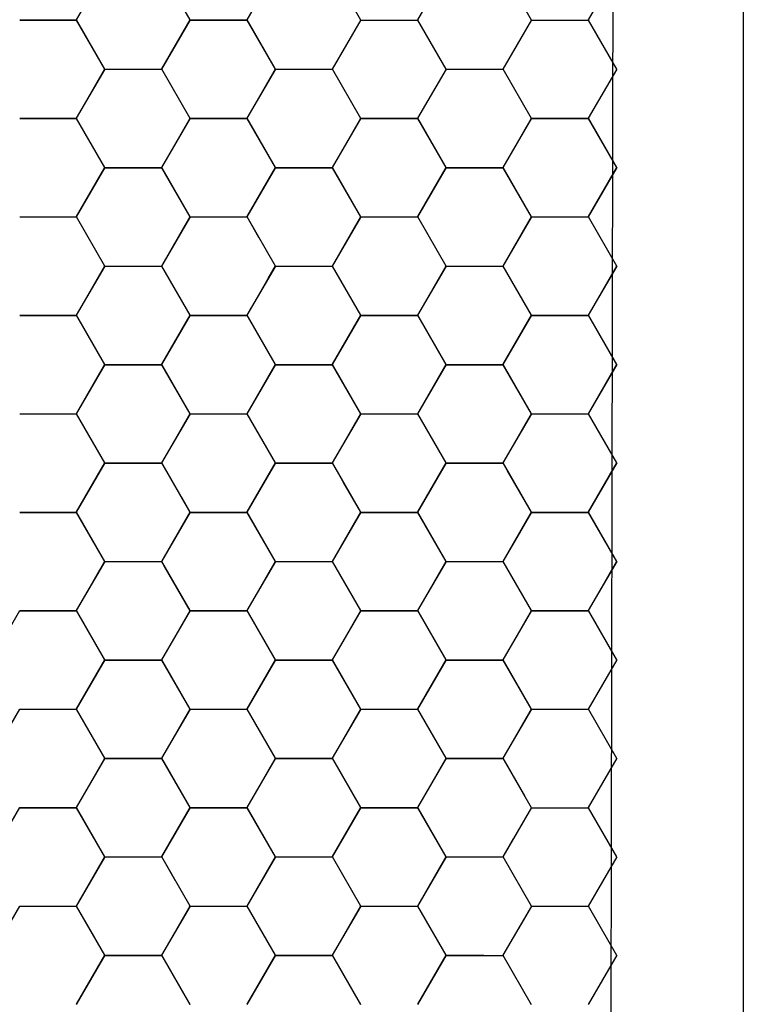
# Model space of a CAD drawing. Units: inches. Extents: x 14 to 81178, y 6 to 56572.
# Drawn here: x 10459 to 10625, y 1691 to 1917 of the extents above; entities that cross this region are included whole.
import ezdxf

# ---------------------------------------------------------------- set-up
doc = ezdxf.new("R2010")
doc.units = ezdxf.units.IN
doc.header["$MEASUREMENT"] = 0
doc.layers.add('会议系统', color=7, linetype='Continuous')

# ---------------------------------------------------------------- blocks, each defined once
blk = doc.blocks.new('IP网络有源音箱（室内）')
for p, q in [((590.3, 1382.78), (605.84, 1409.7)), ((590.37, 1382.68), (605.9, 1409.59)), ((652.39, 1382.67), (636.86, 1409.59)), ((652.46, 1382.57), (636.92, 1409.48)), ((683.59, 1382.68), (699.13, 1409.59)), ((745.68, 1382.57), (730.15, 1409.48)), ((776.81, 1382.68), (792.35, 1409.59)), ((838.9, 1382.57), (823.37, 1409.48)), ((870.03, 1382.68), (885.57, 1409.59)), ((559.29, 1382.68), (590.37, 1382.68)), ((559.36, 1382.58), (590.44, 1382.58)), ((605.78, 1355.76), (590.24, 1382.67)), ((605.85, 1355.66), (590.31, 1382.57)), ((636.91, 1355.87), (652.45, 1382.78)), ((636.98, 1355.77), (652.52, 1382.68)), ((652.52, 1382.68), (683.59, 1382.68)), ((652.58, 1382.58), (683.66, 1382.58)), ((699, 1355.76), (683.47, 1382.67)), ((699.07, 1355.66), (683.53, 1382.57)), ((730.2, 1355.77), (745.74, 1382.68)), ((745.81, 1382.58), (776.88, 1382.58)), ((792.29, 1355.66), (776.76, 1382.57)), ((823.42, 1355.77), (838.96, 1382.68)), ((839.03, 1382.58), (870.1, 1382.58)), ((885.52, 1355.66), (869.98, 1382.57)), ((590.3, 1328.96), (605.84, 1355.87)), ((590.37, 1328.86), (605.9, 1355.77)), ((605.9, 1355.77), (636.98, 1355.77)), ((605.97, 1355.67), (637.05, 1355.67)), ((652.39, 1328.85), (636.86, 1355.76)), ((652.46, 1328.75), (636.92, 1355.66)), ((683.52, 1328.96), (699.06, 1355.87)), ((683.59, 1328.86), (699.13, 1355.77)), ((699.13, 1355.77), (701.22, 1355.77)), ((699.19, 1355.67), (730.27, 1355.67)), ((745.68, 1328.75), (730.15, 1355.66)), ((776.81, 1328.86), (792.35, 1355.77)), ((792.42, 1355.67), (823.49, 1355.67)), ((838.9, 1328.75), (823.37, 1355.66)), ((870.03, 1328.86), (885.57, 1355.77)), ((559.29, 1328.86), (590.37, 1328.86)), ((559.36, 1328.76), (590.44, 1328.76)), ((605.78, 1301.94), (590.24, 1328.85)), ((605.85, 1301.84), (590.31, 1328.75)), ((636.91, 1302.06), (652.45, 1328.97)), ((636.91, 1302.05), (652.45, 1328.96)), ((636.91, 1302.05), (652.45, 1328.96)), ((636.98, 1301.95), (652.52, 1328.86)), ((652.52, 1328.87), (683.59, 1328.87)), ((652.52, 1328.86), (683.59, 1328.86)), ((652.52, 1328.86), (683.59, 1328.86)), ((652.58, 1328.76), (683.66, 1328.76)), ((699, 1301.95), (683.47, 1328.86)), ((695.24, 1308.46), (683.47, 1328.85)), ((699, 1301.94), (683.47, 1328.85)), ((699.07, 1301.84), (683.53, 1328.75)), ((730.13, 1302.06), (745.67, 1328.97)), ((730.13, 1302.05), (745.67, 1328.96)), ((730.2, 1301.95), (745.74, 1328.86)), ((745.74, 1328.87), (776.81, 1328.87)), ((745.74, 1328.86), (776.81, 1328.86)), ((745.81, 1328.76), (776.88, 1328.76)), ((792.22, 1301.95), (776.69, 1328.86)), ((792.22, 1301.94), (776.69, 1328.85)), ((792.29, 1301.84), (776.76, 1328.75)), ((823.35, 1302.06), (838.89, 1328.97)), ((823.35, 1302.05), (838.89, 1328.96)), ((823.42, 1301.95), (838.96, 1328.86)), ((838.96, 1328.87), (870.03, 1328.87)), ((838.96, 1328.86), (870.03, 1328.86)), ((839.03, 1328.76), (870.1, 1328.76)), ((885.45, 1301.95), (869.91, 1328.86)), ((885.45, 1301.94), (869.91, 1328.85)), ((885.52, 1301.84), (869.98, 1328.75)), ((590.3, 1275.14), (605.84, 1302.05)), ((590.37, 1275.04), (605.9, 1301.95)), ((605.9, 1301.95), (636.98, 1301.95)), ((605.97, 1301.85), (637.05, 1301.85)), ((652.39, 1275.04), (636.86, 1301.95)), ((652.39, 1275.03), (636.86, 1301.94)), ((652.39, 1275.03), (636.86, 1301.94)), ((652.46, 1274.93), (636.92, 1301.84)), ((683.52, 1275.15), (699.06, 1302.06)), ((683.52, 1275.14), (699.06, 1302.05)), ((683.59, 1275.04), (699.13, 1301.95)), ((699.13, 1301.96), (730.2, 1301.96)), ((699.13, 1301.95), (730.2, 1301.95)), ((699.19, 1301.85), (730.27, 1301.85)), ((745.61, 1275.04), (730.08, 1301.95)), ((745.61, 1275.03), (730.08, 1301.94)), ((745.68, 1274.93), (730.15, 1301.84)), ((776.74, 1275.15), (792.28, 1302.06)), ((776.74, 1275.14), (792.28, 1302.05)), ((776.81, 1275.04), (792.35, 1301.95)), ((792.35, 1301.96), (823.42, 1301.96)), ((792.35, 1301.95), (823.42, 1301.95)), ((792.42, 1301.85), (823.49, 1301.85)), ((838.84, 1275.04), (823.3, 1301.95)), ((838.84, 1275.03), (823.3, 1301.94)), ((838.9, 1274.93), (823.37, 1301.84)), ((869.96, 1275.15), (885.5, 1302.06)), ((869.96, 1275.14), (885.5, 1302.05)), ((870.03, 1275.04), (885.57, 1301.95)), ((683.52, 1275.14), (693.26, 1292.02)), ((559.29, 1275.04), (590.37, 1275.04)), ((559.36, 1274.94), (590.44, 1274.94)), ((605.78, 1248.12), (590.24, 1275.03)), ((605.85, 1248.02), (590.31, 1274.93)), ((636.91, 1248.24), (652.45, 1275.15)), ((636.91, 1248.23), (652.45, 1275.14)), ((636.91, 1248.23), (652.45, 1275.14)), ((636.98, 1248.13), (652.52, 1275.04)), ((652.52, 1275.04), (683.59, 1275.04)), ((652.52, 1275.04), (683.59, 1275.04)), ((652.52, 1275.04), (683.59, 1275.04)), ((652.58, 1274.94), (683.66, 1274.94)), ((699, 1248.13), (683.47, 1275.04)), ((689.98, 1263.74), (683.47, 1275.03)), ((699, 1248.12), (683.47, 1275.03)), ((699.07, 1248.02), (683.53, 1274.93)), ((730.13, 1248.24), (745.67, 1275.15)), ((730.13, 1248.23), (745.67, 1275.14)), ((730.2, 1248.13), (745.74, 1275.04)), ((745.74, 1275.04), (776.81, 1275.04)), ((745.74, 1275.04), (776.81, 1275.04)), ((745.81, 1274.94), (776.88, 1274.94)), ((792.22, 1248.13), (776.69, 1275.04)), ((792.22, 1248.12), (776.69, 1275.03)), ((792.29, 1248.02), (776.76, 1274.93)), ((823.35, 1248.24), (838.89, 1275.15)), ((823.35, 1248.23), (838.89, 1275.14)), ((823.42, 1248.13), (838.96, 1275.04)), ((838.96, 1275.04), (870.03, 1275.04)), ((838.96, 1275.04), (870.03, 1275.04)), ((839.03, 1274.94), (870.1, 1274.94)), ((885.45, 1248.13), (869.91, 1275.04)), ((885.45, 1248.12), (869.91, 1275.03)), ((885.52, 1248.02), (869.98, 1274.93)), ((590.3, 1221.32), (605.84, 1248.23)), ((590.37, 1221.22), (605.9, 1248.13)), ((605.9, 1248.13), (636.98, 1248.13)), ((605.97, 1248.03), (637.05, 1248.03)), ((652.39, 1221.22), (636.86, 1248.13)), ((652.39, 1221.21), (636.86, 1248.12)), ((638.91, 1244.56), (636.86, 1248.12)), ((652.46, 1221.11), (636.92, 1248.02)), ((683.52, 1221.33), (699.06, 1248.24)), ((683.59, 1221.22), (699.13, 1248.13)), ((695.02, 1241.24), (699.06, 1248.23)), ((699.13, 1248.13), (730.2, 1248.13)), ((699.13, 1248.13), (730.2, 1248.13)), ((699.19, 1248.03), (730.27, 1248.03)), ((745.61, 1221.22), (730.08, 1248.13)), ((735.43, 1238.85), (730.08, 1248.12)), ((745.68, 1221.11), (730.15, 1248.02)), ((776.74, 1221.33), (792.28, 1248.24)), ((776.81, 1221.22), (792.35, 1248.13)), ((785.17, 1235.91), (792.28, 1248.23)), ((792.35, 1248.13), (823.42, 1248.13)), ((792.35, 1248.13), (823.42, 1248.13)), ((792.42, 1248.03), (823.49, 1248.03)), ((838.84, 1221.22), (823.3, 1248.13)), ((831.94, 1233.15), (823.3, 1248.12)), ((838.9, 1221.11), (823.37, 1248.02)), ((869.96, 1221.33), (885.5, 1248.24)), ((870.03, 1221.22), (885.57, 1248.13)), ((874.4, 1229), (885.5, 1248.23)), ((683.52, 1221.32), (685.75, 1225.19)), ((559.29, 1221.22), (590.37, 1221.22)), ((559.36, 1221.11), (590.44, 1221.11)), ((605.78, 1194.3), (590.24, 1221.21)), ((605.85, 1194.2), (590.31, 1221.11)), ((636.91, 1194.41), (652.45, 1221.33)), ((636.91, 1194.41), (652.45, 1221.32)), ((636.98, 1194.31), (652.52, 1221.22)), ((652.52, 1221.22), (683.59, 1221.22)), ((652.52, 1221.22), (683.59, 1221.22)), ((652.58, 1221.11), (683.66, 1221.11)), ((699, 1194.3), (683.47, 1221.22)), ((685.05, 1218.47), (683.47, 1221.21)), ((699.07, 1194.2), (683.53, 1221.11)), ((730.13, 1194.41), (745.67, 1221.33)), ((730.2, 1194.31), (745.74, 1221.22)), ((745.74, 1221.22), (776.81, 1221.22)), ((745.81, 1221.11), (776.88, 1221.11)), ((792.22, 1194.3), (776.69, 1221.22)), ((792.29, 1194.2), (776.76, 1221.11)), ((823.35, 1194.41), (838.89, 1221.33)), ((823.42, 1194.31), (838.96, 1221.22)), ((838.96, 1221.22), (870.03, 1221.22)), ((839.03, 1221.11), (870.1, 1221.11)), ((885.45, 1194.3), (869.91, 1221.22)), ((885.52, 1194.2), (869.98, 1221.11)), ((590.3, 1167.5), (605.84, 1194.41)), ((590.37, 1167.4), (605.9, 1194.31)), ((605.9, 1194.31), (636.98, 1194.31)), ((605.97, 1194.2), (637.05, 1194.2)), ((652.39, 1167.39), (636.86, 1194.3)), ((652.39, 1167.39), (636.86, 1194.3)), ((652.46, 1167.29), (636.92, 1194.2)), ((683.52, 1167.5), (699.06, 1194.41)), ((683.59, 1167.4), (699.13, 1194.31)), ((699.13, 1194.31), (730.2, 1194.31)), ((699.19, 1194.2), (730.27, 1194.2)), ((745.61, 1167.39), (730.08, 1194.3)), ((745.68, 1167.29), (730.15, 1194.2)), ((776.74, 1167.5), (792.28, 1194.41)), ((776.81, 1167.4), (792.35, 1194.31)), ((792.35, 1194.31), (823.42, 1194.31)), ((792.42, 1194.2), (823.49, 1194.2)), ((838.84, 1167.39), (823.3, 1194.3)), ((838.9, 1167.29), (823.37, 1194.2)), ((869.96, 1167.5), (885.5, 1194.41)), ((870.03, 1167.4), (885.57, 1194.31)), ((559.29, 1167.4), (590.37, 1167.4)), ((559.36, 1167.29), (590.44, 1167.29)), ((605.78, 1140.48), (590.24, 1167.39)), ((605.85, 1140.37), (590.31, 1167.29)), ((636.91, 1140.59), (652.45, 1167.5)), ((636.91, 1140.59), (652.45, 1167.5)), ((636.98, 1140.48), (652.52, 1167.4)), ((652.52, 1167.4), (679.94, 1167.4)), ((652.52, 1167.4), (683.59, 1167.4)), ((652.58, 1167.29), (683.66, 1167.29)), ((699, 1140.48), (683.47, 1167.39)), ((699.07, 1140.37), (683.53, 1167.29)), ((730.13, 1140.59), (745.67, 1167.5)), ((730.2, 1140.48), (745.74, 1167.4)), ((745.74, 1167.4), (776.81, 1167.4)), ((745.81, 1167.29), (776.88, 1167.29)), ((792.22, 1140.48), (776.69, 1167.39)), ((792.29, 1140.37), (776.76, 1167.29)), ((823.35, 1140.59), (838.89, 1167.5)), ((823.42, 1140.48), (838.96, 1167.4)), ((838.96, 1167.4), (870.03, 1167.4)), ((839.03, 1167.29), (870.1, 1167.29)), ((885.45, 1140.48), (869.91, 1167.39)), ((885.52, 1140.37), (869.98, 1167.29)), ((590.3, 1113.68), (605.84, 1140.59)), ((590.37, 1113.57), (605.9, 1140.48)), ((605.9, 1140.48), (636.98, 1140.48)), ((605.97, 1140.38), (637.05, 1140.38)), ((652.39, 1113.57), (636.86, 1140.48)), ((652.39, 1113.57), (636.86, 1140.48)), ((652.46, 1113.46), (636.92, 1140.37)), ((683.52, 1113.68), (699.06, 1140.59)), ((683.59, 1113.57), (699.13, 1140.48)), ((699.13, 1140.49), (730.2, 1140.49)), ((699.19, 1140.38), (730.27, 1140.38)), ((745.61, 1113.57), (730.08, 1140.48)), ((745.68, 1113.46), (730.15, 1140.37)), ((776.74, 1113.68), (792.28, 1140.59)), ((776.81, 1113.57), (792.35, 1140.48)), ((792.35, 1140.49), (823.42, 1140.49)), ((792.42, 1140.38), (823.49, 1140.38)), ((838.84, 1113.57), (823.3, 1140.48)), ((838.9, 1113.46), (823.37, 1140.37)), ((838.84, 1113.57), (825.75, 1136.24)), ((869.96, 1113.68), (885.5, 1140.59)), ((870.03, 1113.57), (885.57, 1140.48)), ((776.74, 1113.68), (789.24, 1135.33)), ((683.52, 1113.68), (690.48, 1125.73)), ((745.61, 1113.57), (736.04, 1130.16)), ((652.39, 1113.57), (647.77, 1121.58)), ((590.3, 1113.68), (591.71, 1116.13)), ((559.29, 1113.57), (590.37, 1113.57)), ((559.36, 1113.47), (590.44, 1113.47)), ((565.49, 1113.58), (590.37, 1113.58)), ((605.78, 1086.66), (590.24, 1113.57)), ((605.78, 1086.66), (590.24, 1113.57)), ((605.85, 1086.55), (590.31, 1113.46)), ((636.91, 1086.77), (652.45, 1113.68)), ((636.91, 1086.77), (652.45, 1113.68)), ((636.91, 1086.77), (652.45, 1113.68)), ((636.98, 1086.66), (652.52, 1113.57)), ((652.52, 1113.58), (683.59, 1113.58)), ((652.52, 1113.58), (683.59, 1113.58)), ((652.52, 1113.57), (675.1, 1113.57)), ((652.58, 1113.47), (683.66, 1113.47)), ((699, 1086.66), (683.47, 1113.57)), ((699, 1086.66), (683.47, 1113.57)), ((699.07, 1086.55), (683.53, 1113.46)), ((730.13, 1086.77), (745.67, 1113.68)), ((730.13, 1086.77), (745.67, 1113.68)), ((730.2, 1086.66), (745.74, 1113.57)), ((745.74, 1113.58), (776.81, 1113.58)), ((745.74, 1113.58), (776.81, 1113.58)), ((745.81, 1113.47), (776.88, 1113.47)), ((792.22, 1086.66), (776.69, 1113.57)), ((792.22, 1086.66), (776.69, 1113.57)), ((792.29, 1086.55), (776.76, 1113.46)), ((823.35, 1086.77), (838.89, 1113.68)), ((823.35, 1086.77), (838.89, 1113.68)), ((823.42, 1086.66), (838.96, 1113.57)), ((838.96, 1113.58), (857.9, 1113.58)), ((838.96, 1113.58), (870.03, 1113.58)), ((839.03, 1113.47), (870.1, 1113.47)), ((885.45, 1086.66), (869.91, 1113.57)), ((885.52, 1086.55), (869.98, 1113.46)), ((885.52, 1086.56), (873.61, 1107.17)), ((792.29, 1086.56), (785.35, 1098.59)), ((823.42, 1086.67), (832.98, 1103.22)), ((730.2, 1086.67), (734.21, 1093.62)), ((699.07, 1086.56), (697.08, 1090.01)), ((590.3, 1059.86), (605.84, 1086.77)), ((590.3, 1059.85), (605.84, 1086.77)), ((590.37, 1059.75), (605.9, 1086.66)), ((605.9, 1086.67), (636.98, 1086.67)), ((605.9, 1086.66), (636.98, 1086.66)), ((605.97, 1086.56), (637.05, 1086.56)), ((652.39, 1059.75), (636.86, 1086.66)), ((652.39, 1059.74), (636.86, 1086.66)), ((652.39, 1059.75), (636.86, 1086.66)), ((652.46, 1059.64), (636.92, 1086.55)), ((652.46, 1059.65), (638.23, 1084.29)), ((683.52, 1059.86), (699.06, 1086.77)), ((683.52, 1059.86), (699.06, 1086.77)), ((683.59, 1059.76), (699.13, 1086.67)), ((683.59, 1059.75), (699.13, 1086.66)), ((699.13, 1086.67), (730.2, 1086.67)), ((699.13, 1086.67), (730.2, 1086.67)), ((699.19, 1086.57), (730.27, 1086.57)), ((699.19, 1086.56), (730.27, 1086.56)), ((745.61, 1059.75), (730.08, 1086.66)), ((745.61, 1059.75), (730.08, 1086.66)), ((745.68, 1059.65), (730.15, 1086.56)), ((745.68, 1059.64), (730.15, 1086.55)), ((776.74, 1059.86), (792.28, 1086.77)), ((776.74, 1059.86), (792.28, 1086.77)), ((776.81, 1059.76), (792.35, 1086.67)), ((776.81, 1059.75), (792.35, 1086.66)), ((792.35, 1086.67), (823.42, 1086.67)), ((792.35, 1086.67), (823.42, 1086.67)), ((792.42, 1086.57), (823.49, 1086.57)), ((792.42, 1086.56), (823.49, 1086.56)), ((838.84, 1059.75), (823.3, 1086.66)), ((838.84, 1059.75), (823.3, 1086.66)), ((838.9, 1059.65), (823.37, 1086.56)), ((838.9, 1059.64), (823.37, 1086.55)), ((869.96, 1059.86), (885.5, 1086.77)), ((870.03, 1059.76), (885.57, 1086.67)), ((870.03, 1059.75), (885.57, 1086.66)), ((590.37, 1059.76), (602.53, 1080.82)), ((543.76, 1032.85), (559.29, 1059.76)), ((559.29, 1059.76), (590.37, 1059.76)), ((559.29, 1059.75), (590.37, 1059.75)), ((559.36, 1059.66), (590.44, 1059.66)), ((559.36, 1059.65), (590.44, 1059.65)), ((605.78, 1032.84), (590.24, 1059.75)), ((605.78, 1032.83), (590.24, 1059.74)), ((605.85, 1032.74), (590.31, 1059.65)), ((605.85, 1032.73), (590.31, 1059.64)), ((636.91, 1032.95), (652.45, 1059.86)), ((636.91, 1032.95), (652.45, 1059.86)), ((636.91, 1032.94), (652.45, 1059.85)), ((636.98, 1032.85), (652.52, 1059.76)), ((636.98, 1032.84), (652.52, 1059.75)), ((652.52, 1059.76), (683.59, 1059.76)), ((652.52, 1059.76), (683.59, 1059.76)), ((652.52, 1059.75), (670.8, 1059.75)), ((652.58, 1059.66), (683.66, 1059.66)), ((652.58, 1059.65), (683.66, 1059.65)), ((699, 1032.84), (683.47, 1059.75)), ((699, 1032.84), (683.47, 1059.75)), ((699.07, 1032.74), (683.53, 1059.65)), ((699.07, 1032.73), (683.53, 1059.64)), ((730.13, 1032.95), (745.67, 1059.86)), ((730.13, 1032.95), (745.67, 1059.86)), ((730.2, 1032.85), (745.74, 1059.76)), ((730.2, 1032.84), (745.74, 1059.75)), ((745.74, 1059.76), (776.81, 1059.76)), ((745.74, 1059.76), (776.81, 1059.76)), ((745.81, 1059.66), (776.88, 1059.66)), ((745.81, 1059.65), (776.88, 1059.65)), ((792.22, 1032.84), (776.69, 1059.75)), ((792.22, 1032.84), (776.69, 1059.75)), ((792.29, 1032.74), (776.76, 1059.65)), ((792.29, 1032.73), (776.76, 1059.64)), ((823.35, 1032.95), (838.89, 1059.86)), ((823.35, 1032.95), (838.89, 1059.86)), ((823.42, 1032.85), (838.96, 1059.76)), ((823.42, 1032.84), (838.96, 1059.75)), ((838.96, 1059.76), (863.12, 1059.76)), ((838.96, 1059.76), (870.03, 1059.76)), ((839.03, 1059.66), (870.1, 1059.66)), ((839.03, 1059.65), (870.1, 1059.65)), ((885.45, 1032.84), (869.91, 1059.75)), ((885.52, 1032.74), (869.98, 1059.65)), ((885.52, 1032.73), (869.98, 1059.64)), ((590.3, 1006.04), (605.84, 1032.95)), ((590.3, 1006.03), (605.84, 1032.94)), ((590.37, 1005.94), (605.9, 1032.85)), ((590.37, 1005.93), (605.9, 1032.84)), ((605.9, 1032.85), (636.98, 1032.85)), ((605.9, 1032.84), (636.98, 1032.84)), ((605.97, 1032.74), (637.05, 1032.74)), ((605.97, 1032.74), (637.05, 1032.74)), ((652.39, 1005.93), (636.86, 1032.84)), ((652.39, 1005.92), (636.86, 1032.83)), ((652.46, 1005.83), (636.92, 1032.74)), ((652.46, 1005.82), (636.92, 1032.73)), ((683.52, 1006.04), (699.06, 1032.95)), ((683.59, 1005.94), (699.13, 1032.85)), ((683.59, 1005.93), (699.13, 1032.84)), ((699.13, 1032.85), (730.2, 1032.85)), ((699.13, 1032.85), (730.2, 1032.85)), ((699.19, 1032.74), (730.27, 1032.74)), ((699.19, 1032.74), (730.27, 1032.74)), ((745.61, 1005.93), (730.08, 1032.84)), ((745.68, 1005.83), (730.15, 1032.74)), ((745.68, 1005.82), (730.15, 1032.73)), ((776.74, 1006.04), (792.28, 1032.95)), ((776.81, 1005.94), (792.35, 1032.85)), ((776.81, 1005.93), (792.35, 1032.84)), ((792.35, 1032.85), (823.42, 1032.85)), ((792.35, 1032.85), (823.42, 1032.85)), ((792.42, 1032.74), (823.49, 1032.74)), ((792.42, 1032.74), (823.49, 1032.74)), ((838.84, 1005.93), (823.3, 1032.84)), ((838.9, 1005.83), (823.37, 1032.74)), ((838.9, 1005.82), (823.37, 1032.73)), ((870.03, 1005.94), (885.57, 1032.85)), ((870.03, 1005.93), (885.57, 1032.84)), ((543.76, 979.03), (559.29, 1005.94)), ((559.29, 1005.94), (590.37, 1005.94)), ((559.29, 1005.93), (590.37, 1005.93)), ((559.36, 1005.83), (590.44, 1005.83)), ((559.36, 1005.83), (590.44, 1005.83)), ((605.78, 979.02), (590.24, 1005.93)), ((605.78, 979.01), (590.24, 1005.92)), ((605.85, 978.92), (590.31, 1005.83)), ((605.85, 978.91), (590.31, 1005.82)), ((636.91, 979.13), (652.45, 1006.04)), ((636.91, 979.12), (652.45, 1006.03)), ((636.98, 979.03), (652.52, 1005.94)), ((636.98, 979.02), (652.52, 1005.93)), ((652.52, 1005.94), (683.59, 1005.94)), ((652.52, 1005.93), (667.05, 1005.93)), ((652.58, 1005.83), (683.66, 1005.83)), ((652.58, 1005.83), (683.66, 1005.83)), ((699, 979.02), (683.47, 1005.93)), ((699.07, 978.92), (683.53, 1005.83)), ((699.07, 978.91), (683.53, 1005.82)), ((730.13, 979.13), (745.67, 1006.04)), ((730.2, 979.03), (745.74, 1005.94)), ((730.2, 979.02), (745.74, 1005.93)), ((745.74, 1005.94), (776.81, 1005.94)), ((745.81, 1005.83), (776.88, 1005.83)), ((745.81, 1005.83), (776.88, 1005.83)), ((792.22, 979.02), (776.69, 1005.93)), ((792.29, 978.92), (776.76, 1005.83)), ((792.29, 978.91), (776.76, 1005.82)), ((823.35, 979.13), (838.89, 1006.04)), ((823.42, 979.03), (838.96, 1005.94)), ((823.42, 979.02), (838.96, 1005.93)), ((838.96, 1005.94), (848.01, 1005.94)), ((839.03, 1005.83), (870.1, 1005.83)), ((839.03, 1005.83), (870.1, 1005.83)), ((885.52, 978.92), (869.98, 1005.83)), ((885.52, 978.91), (869.98, 1005.82)), ((590.3, 952.22), (605.84, 979.13)), ((590.3, 952.21), (605.84, 979.12)), ((590.37, 952.11), (605.9, 979.03)), ((590.37, 952.11), (605.9, 979.02)), ((605.9, 979.03), (636.98, 979.03)), ((605.9, 979.02), (636.98, 979.02)), ((605.97, 978.92), (637.05, 978.92)), ((605.97, 978.92), (637.05, 978.92)), ((652.39, 952.11), (636.86, 979.02)), ((652.39, 952.1), (636.86, 979.01)), ((652.46, 952), (636.92, 978.92)), ((652.46, 952), (636.92, 978.91)), ((683.52, 952.22), (699.06, 979.13)), ((683.59, 952.11), (699.13, 979.03)), ((683.59, 952.11), (699.13, 979.02)), ((699.13, 979.03), (730.2, 979.03)), ((699.19, 978.92), (730.27, 978.92)), ((699.19, 978.92), (730.27, 978.92)), ((745.61, 952.11), (730.08, 979.02)), ((745.68, 952), (730.15, 978.92)), ((745.68, 952), (730.15, 978.91)), ((776.74, 952.22), (792.28, 979.13)), ((776.81, 952.11), (792.35, 979.03)), ((776.81, 952.11), (792.35, 979.02)), ((792.35, 979.03), (823.42, 979.03)), ((792.42, 978.92), (823.49, 978.92)), ((792.42, 978.92), (823.49, 978.92)), ((835.18, 958.45), (823.3, 979.02)), ((838.9, 952), (823.37, 978.92)), ((838.9, 952), (823.37, 978.91)), ((870.03, 952.11), (885.57, 979.03)), ((870.03, 952.11), (885.57, 979.02)), ((543.76, 925.2), (559.29, 952.11)), ((559.29, 952.11), (590.37, 952.11)), ((559.29, 952.11), (590.37, 952.11)), ((559.36, 952.01), (590.44, 952.01)), ((559.36, 952.01), (590.44, 952.01)), ((605.78, 925.2), (590.24, 952.11)), ((605.78, 925.19), (590.24, 952.1)), ((605.85, 925.09), (590.31, 952)), ((605.85, 925.09), (590.31, 952)), ((636.91, 925.31), (652.45, 952.22)), ((636.91, 925.3), (652.45, 952.21)), ((636.98, 925.2), (652.52, 952.11)), ((636.98, 925.2), (652.52, 952.11)), ((652.52, 952.11), (683.59, 952.11)), ((652.52, 952.11), (662.9, 952.11)), ((652.58, 952.01), (683.66, 952.01)), ((652.58, 952.01), (683.66, 952.01)), ((699, 925.2), (683.47, 952.11)), ((699.07, 925.09), (683.53, 952)), ((699.07, 925.09), (683.53, 952)), ((730.13, 925.31), (745.67, 952.22)), ((730.2, 925.2), (745.74, 952.11)), ((730.2, 925.2), (745.74, 952.11)), ((745.74, 952.11), (776.81, 952.11)), ((745.81, 952.01), (776.88, 952.01)), ((745.81, 952.01), (776.88, 952.01)), ((792.22, 925.2), (776.69, 952.11)), ((792.29, 925.09), (776.76, 952)), ((792.29, 925.09), (776.76, 952)), ((823.42, 925.2), (838.96, 952.11)), ((823.42, 925.2), (838.96, 952.11)), ((839.03, 952.01), (870.1, 952.01)), ((839.03, 952.01), (870.1, 952.01)), ((885.52, 925.09), (869.98, 952)), ((885.52, 925.09), (869.98, 952)), ((823.35, 925.31), (829.06, 935.19)), ((590.3, 898.4), (605.84, 925.31)), ((590.3, 898.39), (605.84, 925.3)), ((590.37, 898.29), (605.9, 925.2)), ((591.46, 900.18), (605.9, 925.2)), ((605.9, 925.2), (636.98, 925.2)), ((605.9, 925.2), (636.98, 925.2)), ((605.97, 925.1), (637.05, 925.1)), ((605.97, 925.1), (637.05, 925.1)), ((652.39, 898.29), (636.86, 925.2)), ((644.39, 912.14), (636.86, 925.19)), ((652.46, 898.18), (636.92, 925.09)), ((652.46, 898.18), (636.92, 925.09)), ((683.52, 898.4), (699.06, 925.31)), ((683.59, 898.29), (699.13, 925.2)), ((683.59, 898.29), (699.13, 925.2)), ((699.13, 925.2), (730.2, 925.2)), ((699.19, 925.1), (730.27, 925.1)), ((699.19, 925.1), (730.27, 925.1)), ((745.61, 898.29), (730.08, 925.2)), ((745.68, 898.18), (730.15, 925.09)), ((745.68, 898.18), (730.15, 925.09)), ((776.74, 898.4), (792.28, 925.31)), ((776.81, 898.29), (792.35, 925.2)), ((776.81, 898.29), (792.35, 925.2)), ((792.35, 925.2), (823.42, 925.2)), ((792.42, 925.1), (823.49, 925.1)), ((792.42, 925.1), (823.49, 925.1)), ((825.49, 921.4), (823.3, 925.2)), ((838.9, 898.18), (823.37, 925.09)), ((838.9, 898.18), (823.37, 925.09)), ((870.03, 898.29), (885.57, 925.2)), ((870.03, 898.29), (885.57, 925.2)), ((543.76, 871.38), (559.29, 898.29)), ((559.29, 898.29), (590.37, 898.29)), ((559.29, 898.29), (590.37, 898.29)), ((559.36, 898.19), (590.44, 898.19)), ((605.78, 871.37), (590.24, 898.29)), ((600.11, 881.19), (590.24, 898.28)), ((605.85, 871.27), (590.31, 898.18)), ((636.91, 871.48), (652.45, 898.4)), ((636.98, 871.38), (652.52, 898.29)), ((651.56, 896.63), (652.52, 898.29)), ((652.52, 898.29), (683.59, 898.29)), ((652.58, 898.19), (683.66, 898.19)), ((652.58, 898.18), (683.66, 898.18)), ((699, 871.37), (683.47, 898.29)), ((699.07, 871.27), (683.53, 898.18)), ((685.59, 894.62), (683.53, 898.18)), ((730.13, 871.48), (745.67, 898.4)), ((730.2, 871.38), (745.74, 898.29)), ((741.7, 891.3), (745.74, 898.29)), ((745.74, 898.29), (776.81, 898.29)), ((745.81, 898.19), (776.88, 898.19)), ((745.81, 898.18), (776.88, 898.18)), ((792.22, 871.37), (776.69, 898.29)), ((792.29, 871.27), (776.76, 898.18)), ((782.11, 888.91), (776.76, 898.18)), ((823.42, 871.38), (838.96, 898.29)), ((831.85, 885.97), (838.96, 898.29)), ((839.03, 898.19), (870.1, 898.19)), ((839.03, 898.18), (870.1, 898.18)), ((885.52, 871.27), (869.98, 898.18)), ((878.62, 883.2), (869.98, 898.18)), ((590.3, 844.57), (605.84, 871.48)), ((590.37, 844.47), (605.9, 871.38)), ((605.9, 871.38), (636.98, 871.38)), ((605.97, 871.28), (637.05, 871.28)), ((652.39, 844.46), (636.86, 871.37)), ((652.46, 844.36), (636.92, 871.27)), ((683.52, 844.57), (699.06, 871.48)), ((683.59, 844.47), (699.13, 871.38)), ((699.13, 871.38), (730.2, 871.38)), ((699.19, 871.28), (730.27, 871.28)), ((745.61, 844.46), (730.08, 871.37)), ((745.68, 844.36), (730.15, 871.27)), ((776.74, 844.57), (792.28, 871.48)), ((776.81, 844.47), (792.35, 871.38)), ((792.35, 871.38), (812.85, 871.38)), ((792.42, 871.28), (823.49, 871.28)), ((838.9, 844.36), (823.37, 871.27)), ((870.03, 844.47), (885.57, 871.38))]:
    blk.add_line(p, q)
for points in [[(0, 1958.87), (954.56, 1958.87), (954.56, 0), (0, 0)], [(57.72, 1891.66), (884.22, 1891.66), (880.81, 72.09), (57.72, 72.09)]]:
    blk.add_lwpolyline(points, close=True)

msp = doc.modelspace()

# ---------------------------------------------------------------- block references
at = {"layer": '会议系统', "color": 7, "ltscale": 0.05, "xscale": 0.42, "yscale": 0.42, "zscale": 0.42}
msp.add_blockref('IP网络有源音箱（室内）', (10224.14, 1336.22), dxfattribs=at)

doc.saveas('drawing.dxf')
